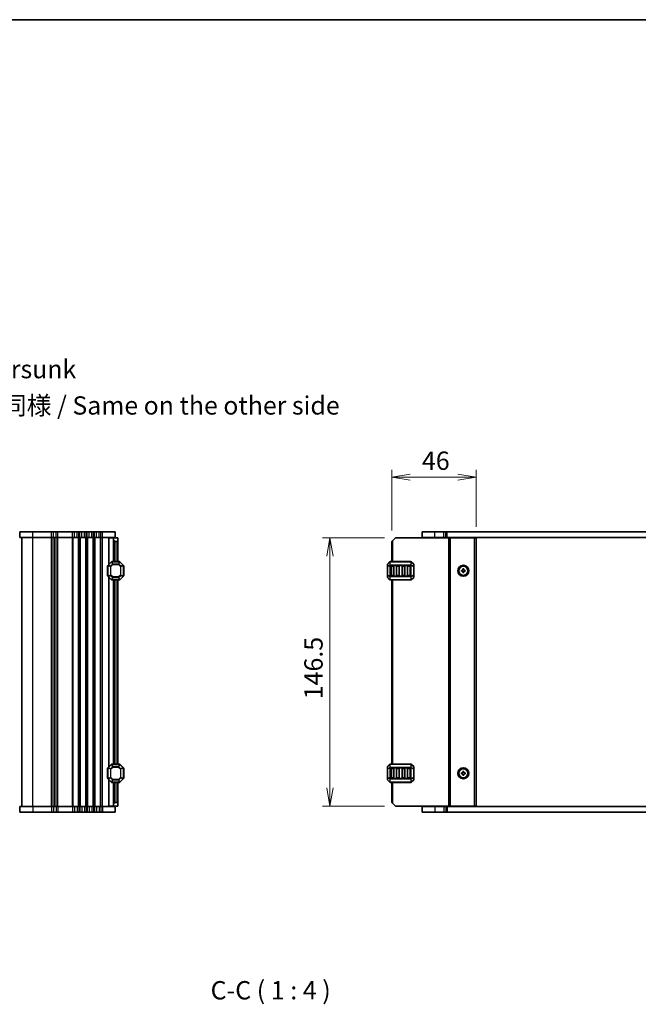
# Model space of a CAD drawing. Units: millimetres. Extents: x 0 to 6112, y 0 to 1124.
# Drawn here: x 1876 to 2214, y 587 to 1124 of the extents above; entities that cross this region are included whole.
import ezdxf

# ---------------------------------------------------------------- set-up
doc = ezdxf.new("R2010")
doc.units = ezdxf.units.MM
for name, color, linetype, lineweight in [('Border (ISO)', 7, 'Continuous', 35), ('Dimension (ISO)', 7, 'Continuous', 18), ('Dimension (ISO) @ 1', 7, 'Continuous', 18), ('Symbol (ISO) @ 1', 7, 'Continuous', 18), ('Visible (ISO)', 7, 'Continuous', 35), ('Visible Narrow (ISO)', 7, 'Continuous', 25)]:
    doc.layers.add(name, color=color, linetype=linetype, lineweight=lineweight)
doc.styles.add('Note Text (TK)', font='MS PGothic.ttf')
doc.dimstyles.new('Default - Method 1b (TK)', dxfattribs={"dimscale": 2.5, "dimtxt": 2.5, "dimasz": 2.5, "dimexe": 1, "dimexo": 1.5, "dimgap": 1, "dimtad": 1, "dimrnd": 1e-08, "dimdsep": 46, "dimtxsty": 'Note Text (TK)', "dimblk": 'OPEN', "dimcen": 0.09, "dimdle": 5, "dimclrd": 100, "dimclre": 100, "dimclrt": 7, "dimadec": 1, "dimazin": 1, "dimtfac": 1, "dimtmove": 0, "dimatfit": 3, "dimldrblk": 'OPEN', "dimfxl": 1, "dimtolj": 1, "dimlwd": -1, "dimlwe": -1, "dimarcsym": 0})

# ---------------------------------------------------------------- blocks, each defined once
blk = doc.blocks.new('図面枠 tk図枠')
at = {"layer": 'Border (ISO)'}
blk.add_line((14.5, 289), (405.5, 289), dxfattribs=at)
blk = doc.blocks.new('_Open')
at = {"color": 0, "linetype": 'ByBlock', "lineweight": -2}
for p, q in [((-1, 0.167), (0, 0)), ((-1, -0.167), (0, 0)), ((0, 0), (-1, 0))]:
    blk.add_line(p, q, dxfattribs=at)
blk = doc.blocks.new('*D89')
at = {"layer": 'Defpoints', "color": 0}
for p in [(1728.26, 974.13), (1737.16, 968.55)]:
    blk.add_point(p, dxfattribs=at)
at = {"layer": 'Dimension (ISO)', "color": 100}
for p, q in [((1732.35, 971.34), (1733.07, 971.34)), ((1732.71, 970.98), (1732.71, 971.7)), ((1780.19, 941.54), (1745.63, 963.23)), ((1790.19, 941.54), (1780.19, 941.54))]:
    blk.add_line(p, q, dxfattribs=at)
at = {"layer": 'Dimension (ISO)', "color": 100, "xscale": 10, "yscale": 10, "zscale": 10, "rotation": 147.8885024718478}
blk.add_blockref('_Open', (1737.16, 968.55), dxfattribs=at)
at = {"layer": 'Dimension (ISO)', "color": 7, "insert": (1794.19, 941.54), "char_height": 10, "attachment_point": 4, "style": 'Note Text (TK)'}
blk.add_mtext('\\A1; \\fMS PGothic|b0|i0;{\\H9.9600;4-M5用皿穴\\P}\\fMS PGothic|b0|i0;{\\H9.9600;4-M5Countersunk}', dxfattribs=at)
blk = doc.blocks.new('*D39')
at = {"layer": 'Defpoints', "color": 0}
for p in [(2079.18, 874.25), (2079.18, 839.15), (2125.18, 841.15)]:
    blk.add_point(p, dxfattribs=at)
at = {"layer": 'Dimension (ISO)', "color": 100}
for p, q in [((2079.18, 845.15), (2079.18, 878.25)), ((2125.18, 847.15), (2125.18, 878.25)), ((2115.18, 874.25), (2089.18, 874.25))]:
    blk.add_line(p, q, dxfattribs=at)
at = {"layer": 'Dimension (ISO)', "color": 100, "xscale": 10, "yscale": 10, "zscale": 10, "rotation": 180}
blk.add_blockref('_Open', (2079.18, 874.25), dxfattribs=at)
at = {"layer": 'Dimension (ISO)', "color": 100, "xscale": 10, "yscale": 10, "zscale": 10}
blk.add_blockref('_Open', (2125.18, 874.25), dxfattribs=at)
at = {"layer": 'Dimension (ISO)', "color": 7, "insert": (2095.56, 883.25), "char_height": 10, "attachment_point": 4, "style": 'Note Text (TK)'}
blk.add_mtext('\\A1;46', dxfattribs=at)
blk = doc.blocks.new('*D40')
at = {"layer": 'Defpoints', "color": 0}
for p in [(2081.18, 841.15), (2045.34, 694.65), (2081.18, 694.65)]:
    blk.add_point(p, dxfattribs=at)
at = {"layer": 'Dimension (ISO)', "color": 100}
for p, q in [((2075.18, 841.15), (2041.34, 841.15)), ((2045.34, 831.15), (2045.34, 704.65)), ((2075.18, 694.65), (2041.34, 694.65))]:
    blk.add_line(p, q, dxfattribs=at)
at = {"layer": 'Dimension (ISO)', "color": 100, "xscale": 10, "yscale": 10, "zscale": 10}
for p, rotation in [((2045.34, 841.15), 90), ((2045.34, 694.65), 270)]:
    blk.add_blockref('_Open', p, dxfattribs=dict(at, rotation=rotation))
at = {"layer": 'Dimension (ISO)', "color": 7, "insert": (2036.34, 753.01), "char_height": 10, "attachment_point": 4, "rotation": 90, "style": 'Note Text (TK)'}
blk.add_mtext('\\A1;146.5', dxfattribs=at)

msp = doc.modelspace()

# ---------------------------------------------------------------- linework, layer by layer
at = {"layer": 'Visible (ISO)'}
for p, q in [((1883.064, 844.395), (1876.064, 844.395)), ((1876.064, 841.395), (1876.064, 844.395)), ((1883.064, 844.395), (1893.329, 844.395)), ((1894.37, 844.395), (1893.329, 844.395)), ((1894.37, 844.395), (1895.758, 844.395)), ((1896.799, 844.395), (1895.758, 844.395)), ((1896.799, 844.395), (1904.829, 844.395)), ((1905.87, 844.395), (1904.829, 844.395)), ((1905.87, 844.395), (1907.258, 844.395)), ((1908.299, 844.395), (1907.258, 844.395)), ((1908.299, 844.395), (1908.829, 844.395)), ((1909.87, 844.395), (1908.829, 844.395)), ((1909.87, 844.395), (1911.258, 844.395)), ((1912.299, 844.395), (1911.258, 844.395)), ((1912.299, 844.395), (1912.829, 844.395)), ((1913.87, 844.395), (1912.829, 844.395)), ((1913.87, 844.395), (1915.258, 844.395)), ((1916.299, 844.395), (1915.258, 844.395)), ((1916.299, 844.395), (1916.829, 844.395)), ((1917.87, 844.395), (1916.829, 844.395)), ((1917.87, 844.395), (1919.258, 844.395)), ((1920.299, 844.395), (1919.258, 844.395)), ((1920.299, 844.395), (1921.064, 844.395)), ((1928.064, 844.395), (1921.064, 844.395)), ((1928.064, 841.395), (1928.064, 844.395)), ((2102.676, 844.395), (2095.676, 844.395)), ((2095.676, 841.395), (2095.676, 844.395)), ((2102.676, 844.395), (2107.555, 844.395)), ((2108.615, 844.395), (2107.555, 844.395)), ((2108.615, 844.395), (2109.029, 844.395)), ((2109.029, 844.395), (2109.383, 844.395)), ((2109.383, 844.395), (2313.97, 844.395)), ((1883.064, 841.395), (1876.064, 841.395)), ((1877.064, 694.395), (1877.064, 841.395)), ((1883.064, 841.395), (1893.329, 841.395)), ((1894.37, 841.395), (1893.329, 841.395)), ((1894.37, 841.395), (1895.758, 841.395)), ((1895.064, 694.395), (1895.064, 841.395)), ((1895.064, 694.395), (1895.064, 841.395)), ((1896.799, 841.395), (1895.758, 841.395)), ((1896.799, 841.395), (1904.829, 841.395)), ((1905.87, 841.395), (1904.829, 841.395)), ((1905.87, 841.395), (1907.258, 841.395)), ((1908.299, 841.395), (1907.258, 841.395)), ((1908.299, 841.395), (1908.829, 841.395)), ((1909.87, 841.395), (1908.829, 841.395)), ((1909.87, 841.395), (1911.258, 841.395)), ((1912.299, 841.395), (1911.258, 841.395)), ((1912.299, 841.395), (1912.829, 841.395)), ((1913.87, 841.395), (1912.829, 841.395)), ((1913.87, 841.395), (1915.258, 841.395)), ((1916.299, 841.395), (1915.258, 841.395)), ((1916.299, 841.395), (1916.829, 841.395)), ((1917.87, 841.395), (1916.829, 841.395)), ((1917.87, 841.395), (1919.258, 841.395)), ((1920.299, 841.395), (1919.258, 841.395)), ((1920.299, 841.395), (1921.064, 841.395)), ((1928.064, 841.395), (1921.064, 841.395)), ((1924.864, 841.145), (1924.564, 841.145)), ((1924.564, 826.645), (1924.564, 841.145)), ((1924.864, 841.145), (1927.064, 841.145)), ((1927.064, 841.145), (1927.064, 841.395)), ((1927.064, 840.145), (1927.064, 841.145)), ((1927.064, 841.145), (1929.564, 841.145)), ((1927.064, 828.145), (1927.064, 840.145)), ((1929.064, 839.145), (1928.064, 839.145)), ((1929.564, 841.145), (1929.564, 839.645)), ((1929.564, 828.145), (1929.564, 839.645)), ((2079.176, 839.145), (2079.676, 839.645)), ((2079.176, 828.145), (2079.176, 839.145)), ((2081.176, 841.145), (2079.676, 839.645)), ((2081.176, 841.145), (2110.276, 841.145)), ((2102.676, 841.395), (2095.676, 841.395)), ((2096.676, 841.145), (2096.676, 841.395)), ((2102.676, 841.395), (2107.555, 841.395)), ((2108.615, 841.395), (2107.555, 841.395)), ((2108.176, 841.145), (2108.176, 841.395)), ((2108.615, 841.395), (2109.029, 841.395)), ((2109.029, 841.395), (2109.383, 841.395)), ((2109.383, 841.395), (2313.97, 841.395)), ((2110.776, 841.145), (2110.276, 841.145)), ((2110.776, 841.145), (2111.076, 841.145)), ((2110.776, 694.645), (2110.776, 841.145)), ((2111.076, 841.145), (2124.176, 841.145)), ((2116.476, 841.145), (2116.476, 841.395)), ((2119.876, 841.145), (2119.876, 841.395)), ((2125.176, 841.145), (2124.176, 841.145)), ((2125.176, 694.645), (2125.176, 841.145)), ((1925.976, 828.057), (1924.152, 826.233)), ((1930.44, 828.145), (1926.189, 828.145)), ((1932.476, 826.233), (1930.652, 828.057)), ((2078.088, 828.057), (2076.764, 826.733)), ((2089.552, 828.145), (2078.301, 828.145)), ((2091.088, 826.733), (2089.764, 828.057)), ((1923.814, 825.645), (1923.814, 820.645)), ((1924.064, 826.021), (1924.064, 820.269)), ((1932.564, 820.269), (1932.564, 826.021)), ((1932.814, 820.645), (1932.814, 825.645)), ((2076.676, 826.521), (2076.676, 825.472)), ((2076.676, 825.472), (2076.676, 820.818)), ((2078.676, 820.645), (2078.676, 825.645)), ((2078.926, 825.895), (2079.926, 825.895)), ((2080.176, 825.645), (2080.176, 820.645)), ((2081.676, 820.645), (2081.676, 825.645)), ((2081.926, 825.895), (2082.926, 825.895)), ((2083.176, 825.645), (2083.176, 820.645)), ((2084.676, 820.645), (2084.676, 825.645)), ((2084.926, 825.895), (2085.926, 825.895)), ((2086.176, 825.645), (2086.176, 820.645)), ((2087.676, 820.645), (2087.676, 825.645)), ((2087.926, 825.895), (2088.926, 825.895)), ((2089.176, 825.645), (2089.176, 820.645)), ((2091.176, 825.472), (2091.176, 826.521)), ((2091.176, 820.818), (2091.176, 825.472)), ((2117.176, 822.895), (2117.176, 823.395)), ((2117.176, 823.395), (2117.926, 823.395)), ((2117.926, 822.895), (2117.176, 822.895)), ((2117.926, 823.395), (2117.926, 824.145)), ((2117.926, 824.145), (2118.426, 824.145)), ((2117.926, 822.145), (2117.926, 822.895)), ((2118.426, 824.145), (2118.426, 823.395)), ((2118.426, 823.395), (2119.176, 823.395)), ((2119.176, 822.895), (2118.426, 822.895)), ((2118.426, 822.895), (2118.426, 822.145)), ((2119.176, 823.395), (2119.176, 822.895)), ((1924.152, 820.057), (1925.976, 818.233)), ((1924.564, 716.145), (1924.564, 819.645)), ((1926.189, 818.145), (1930.44, 818.145)), ((1927.064, 717.645), (1927.064, 818.145)), ((1929.564, 717.645), (1929.564, 818.145)), ((1930.652, 818.233), (1932.476, 820.057)), ((2076.676, 820.818), (2076.676, 819.769)), ((2076.764, 819.557), (2078.088, 818.233)), ((2078.301, 818.145), (2089.552, 818.145)), ((2079.926, 820.395), (2078.926, 820.395)), ((2079.176, 717.645), (2079.176, 818.145)), ((2082.926, 820.395), (2081.926, 820.395)), ((2085.926, 820.395), (2084.926, 820.395)), ((2088.926, 820.395), (2087.926, 820.395)), ((2089.764, 818.233), (2091.088, 819.557)), ((2091.176, 819.769), (2091.176, 820.818)), ((2118.426, 822.145), (2117.926, 822.145)), ((1923.814, 715.145), (1923.814, 710.145)), ((1924.064, 715.521), (1924.064, 709.769)), ((1925.976, 717.557), (1924.152, 715.733)), ((1930.44, 717.645), (1926.189, 717.645)), ((1932.476, 715.733), (1930.652, 717.557)), ((1932.564, 709.769), (1932.564, 715.521)), ((1932.814, 710.145), (1932.814, 715.145)), ((2076.676, 716.021), (2076.676, 714.972)), ((2076.676, 714.972), (2076.676, 710.318)), ((2078.088, 717.557), (2076.764, 716.233)), ((2089.552, 717.645), (2078.301, 717.645)), ((2078.676, 710.145), (2078.676, 715.145)), ((2078.926, 715.395), (2079.926, 715.395)), ((2080.176, 715.145), (2080.176, 710.145)), ((2081.676, 710.145), (2081.676, 715.145)), ((2081.926, 715.395), (2082.926, 715.395)), ((2083.176, 715.145), (2083.176, 710.145)), ((2084.676, 710.145), (2084.676, 715.145)), ((2084.926, 715.395), (2085.926, 715.395)), ((2086.176, 715.145), (2086.176, 710.145)), ((2087.676, 710.145), (2087.676, 715.145)), ((2087.926, 715.395), (2088.926, 715.395)), ((2089.176, 715.145), (2089.176, 710.145)), ((2091.088, 716.233), (2089.764, 717.557)), ((2091.176, 714.972), (2091.176, 716.021)), ((2091.176, 710.318), (2091.176, 714.972)), ((1924.152, 709.557), (1925.976, 707.733)), ((1930.652, 707.733), (1932.476, 709.557)), ((2076.676, 710.318), (2076.676, 709.269)), ((2079.926, 709.895), (2078.926, 709.895)), ((2082.926, 709.895), (2081.926, 709.895)), ((2085.926, 709.895), (2084.926, 709.895)), ((2088.926, 709.895), (2087.926, 709.895)), ((2091.176, 709.269), (2091.176, 710.318)), ((2117.176, 712.395), (2117.176, 712.895)), ((2117.176, 712.895), (2117.926, 712.895)), ((2117.926, 712.395), (2117.176, 712.395)), ((2117.926, 712.895), (2117.926, 713.645)), ((2117.926, 713.645), (2118.426, 713.645)), ((2117.926, 711.645), (2117.926, 712.395)), ((2118.426, 711.645), (2117.926, 711.645)), ((2118.426, 713.645), (2118.426, 712.895)), ((2118.426, 712.895), (2119.176, 712.895)), ((2119.176, 712.395), (2118.426, 712.395)), ((2118.426, 712.395), (2118.426, 711.645)), ((2119.176, 712.895), (2119.176, 712.395)), ((1924.564, 694.645), (1924.564, 709.145)), ((1926.189, 707.645), (1930.44, 707.645)), ((1927.064, 695.645), (1927.064, 707.645)), ((1929.564, 696.145), (1929.564, 707.645)), ((2076.764, 709.057), (2078.088, 707.733)), ((2078.301, 707.645), (2089.552, 707.645)), ((2079.176, 696.645), (2079.176, 707.645)), ((2089.764, 707.733), (2091.088, 709.057)), ((1876.064, 694.395), (1876.064, 691.395)), ((1876.064, 694.395), (1883.064, 694.395)), ((1893.329, 694.395), (1883.064, 694.395)), ((1893.329, 694.395), (1894.37, 694.395)), ((1895.758, 694.395), (1894.37, 694.395)), ((1895.758, 694.395), (1896.799, 694.395)), ((1904.829, 694.395), (1896.799, 694.395)), ((1904.829, 694.395), (1905.87, 694.395)), ((1907.258, 694.395), (1905.87, 694.395)), ((1907.258, 694.395), (1908.299, 694.395)), ((1908.829, 694.395), (1908.299, 694.395)), ((1908.829, 694.395), (1909.87, 694.395)), ((1911.258, 694.395), (1909.87, 694.395)), ((1911.258, 694.395), (1912.299, 694.395)), ((1912.829, 694.395), (1912.299, 694.395)), ((1912.829, 694.395), (1913.87, 694.395)), ((1915.258, 694.395), (1913.87, 694.395)), ((1915.258, 694.395), (1916.299, 694.395)), ((1916.829, 694.395), (1916.299, 694.395)), ((1916.829, 694.395), (1917.87, 694.395)), ((1919.258, 694.395), (1917.87, 694.395)), ((1919.258, 694.395), (1920.299, 694.395)), ((1921.064, 694.395), (1920.299, 694.395)), ((1921.064, 694.395), (1928.064, 694.395)), ((1924.864, 694.645), (1924.564, 694.645)), ((1924.864, 694.645), (1927.064, 694.645)), ((1927.064, 694.645), (1927.064, 695.645)), ((1927.064, 694.395), (1927.064, 694.645)), ((1929.564, 694.645), (1927.064, 694.645)), ((1928.064, 696.645), (1929.064, 696.645)), ((1928.064, 694.395), (1928.064, 691.395)), ((1929.564, 696.145), (1929.564, 694.645)), ((2079.676, 696.145), (2079.176, 696.645)), ((2079.676, 696.145), (2081.176, 694.645)), ((2081.176, 694.645), (2110.276, 694.645)), ((2095.676, 694.395), (2095.676, 691.395)), ((2095.676, 694.395), (2102.676, 694.395)), ((2096.676, 694.395), (2096.676, 694.645)), ((2107.555, 694.395), (2102.676, 694.395)), ((2107.555, 694.395), (2108.615, 694.395)), ((2108.176, 694.395), (2108.176, 694.645)), ((2109.029, 694.395), (2108.615, 694.395)), ((2109.383, 694.395), (2109.029, 694.395)), ((2313.97, 694.395), (2109.383, 694.395)), ((2110.776, 694.645), (2110.276, 694.645)), ((2110.776, 694.645), (2111.076, 694.645)), ((2111.076, 694.645), (2124.176, 694.645)), ((2116.476, 694.395), (2116.476, 694.645)), ((2119.876, 694.395), (2119.876, 694.645)), ((2125.176, 694.645), (2124.176, 694.645)), ((1876.064, 691.395), (1883.064, 691.395)), ((1893.329, 691.395), (1883.064, 691.395)), ((1893.329, 691.395), (1894.37, 691.395)), ((1895.758, 691.395), (1894.37, 691.395)), ((1895.758, 691.395), (1896.799, 691.395)), ((1904.829, 691.395), (1896.799, 691.395)), ((1904.829, 691.395), (1905.87, 691.395)), ((1907.258, 691.395), (1905.87, 691.395)), ((1907.258, 691.395), (1908.299, 691.395)), ((1908.829, 691.395), (1908.299, 691.395)), ((1908.829, 691.395), (1909.87, 691.395)), ((1911.258, 691.395), (1909.87, 691.395)), ((1911.258, 691.395), (1912.299, 691.395)), ((1912.829, 691.395), (1912.299, 691.395)), ((1912.829, 691.395), (1913.87, 691.395)), ((1915.258, 691.395), (1913.87, 691.395)), ((1915.258, 691.395), (1916.299, 691.395)), ((1916.829, 691.395), (1916.299, 691.395)), ((1916.829, 691.395), (1917.87, 691.395)), ((1919.258, 691.395), (1917.87, 691.395)), ((1919.258, 691.395), (1920.299, 691.395)), ((1921.064, 691.395), (1920.299, 691.395)), ((1921.064, 691.395), (1928.064, 691.395)), ((2095.676, 691.395), (2102.676, 691.395)), ((2107.555, 691.395), (2102.676, 691.395)), ((2107.555, 691.395), (2108.615, 691.395)), ((2109.029, 691.395), (2108.615, 691.395)), ((2109.383, 691.395), (2109.029, 691.395)), ((2313.97, 691.395), (2109.383, 691.395))]:
    msp.add_line(p, q, dxfattribs=at)
for centre, radius in [((2118.176, 823.145), 3), ((2118.176, 823.145), 2.48), ((2118.176, 712.645), 3), ((2118.176, 712.645), 2.48)]:
    msp.add_circle(centre, radius, dxfattribs=at)
for centre, radius, start, end in [((1928.064, 840.145), 1, 180, 270), ((1929.064, 839.645), 0.5, 270, 0), ((1926.189, 827.845), 0.3, 90, 135), ((1930.44, 827.845), 0.3, 45, 90), ((2078.301, 827.845), 0.3, 90, 135), ((2089.552, 827.845), 0.3, 45, 90), ((1924.064, 825.645), 0.25, 90, 180), ((1924.364, 826.021), 0.3, 135, 180), ((1932.264, 826.021), 0.3, 0, 45), ((1932.564, 825.645), 0.25, 0, 90), ((2076.976, 826.521), 0.3, 135, 180), ((2078.926, 825.645), 0.25, 90, 180), ((2079.926, 825.645), 0.25, 0, 90), ((2081.926, 825.645), 0.25, 90, 180), ((2082.926, 825.645), 0.25, 0, 90), ((2084.926, 825.645), 0.25, 90, 180), ((2085.926, 825.645), 0.25, 0, 90), ((2087.926, 825.645), 0.25, 90, 180), ((2088.926, 825.645), 0.25, 0, 90), ((2090.876, 826.521), 0.3, 0, 45), ((1924.064, 820.645), 0.25, 180, 270), ((1924.364, 820.269), 0.3, 180, 225), ((1926.189, 818.445), 0.3, 225, 270), ((1930.44, 818.445), 0.3, 270, 315), ((1932.264, 820.269), 0.3, 315, 0), ((1932.564, 820.645), 0.25, 270, 0), ((2076.976, 819.769), 0.3, 180, 225), ((2078.301, 818.445), 0.3, 225, 270), ((2078.926, 820.645), 0.25, 180, 270), ((2079.926, 820.645), 0.25, 270, 0), ((2081.926, 820.645), 0.25, 180, 270), ((2082.926, 820.645), 0.25, 270, 0), ((2084.926, 820.645), 0.25, 180, 270), ((2085.926, 820.645), 0.25, 270, 0), ((2087.926, 820.645), 0.25, 180, 270), ((2088.926, 820.645), 0.25, 270, 0), ((2089.552, 818.445), 0.3, 270, 315), ((2090.876, 819.769), 0.3, 315, 0), ((1924.064, 715.145), 0.25, 90, 180), ((1924.364, 715.521), 0.3, 135, 180), ((1926.189, 717.345), 0.3, 90, 135), ((1930.44, 717.345), 0.3, 45, 90), ((1932.264, 715.521), 0.3, 0, 45), ((1932.564, 715.145), 0.25, 0, 90), ((2076.976, 716.021), 0.3, 135, 180), ((2078.301, 717.345), 0.3, 90, 135), ((2078.926, 715.145), 0.25, 90, 180), ((2079.926, 715.145), 0.25, 0, 90), ((2081.926, 715.145), 0.25, 90, 180), ((2082.926, 715.145), 0.25, 0, 90), ((2084.926, 715.145), 0.25, 90, 180), ((2085.926, 715.145), 0.25, 0, 90), ((2087.926, 715.145), 0.25, 90, 180), ((2088.926, 715.145), 0.25, 0, 90), ((2089.552, 717.345), 0.3, 45, 90), ((2090.876, 716.021), 0.3, 0, 45), ((1924.064, 710.145), 0.25, 180, 270), ((1924.364, 709.769), 0.3, 180, 225), ((1932.264, 709.769), 0.3, 315, 0), ((1932.564, 710.145), 0.25, 270, 0), ((2078.926, 710.145), 0.25, 180, 270), ((2079.926, 710.145), 0.25, 270, 0), ((2081.926, 710.145), 0.25, 180, 270), ((2082.926, 710.145), 0.25, 270, 0), ((2084.926, 710.145), 0.25, 180, 270), ((2085.926, 710.145), 0.25, 270, 0), ((2087.926, 710.145), 0.25, 180, 270), ((2088.926, 710.145), 0.25, 270, 0), ((1926.189, 707.945), 0.3, 225, 270), ((1930.44, 707.945), 0.3, 270, 315), ((2076.976, 709.269), 0.3, 180, 225), ((2078.301, 707.945), 0.3, 225, 270), ((2089.552, 707.945), 0.3, 270, 315), ((2090.876, 709.269), 0.3, 315, 0), ((1928.064, 695.645), 1, 90, 180), ((1929.064, 696.145), 0.5, 0, 90)]:
    msp.add_arc(centre, radius, start, end, dxfattribs=at)
at = {"layer": 'Visible Narrow (ISO)'}
for p, q in [((1883.064, 841.395), (1883.064, 844.395)), ((1893.329, 841.395), (1893.329, 844.395)), ((1894.37, 841.395), (1894.37, 844.395)), ((1895.758, 841.395), (1895.758, 844.395)), ((1896.799, 841.395), (1896.799, 844.395)), ((1904.829, 841.395), (1904.829, 844.395)), ((1905.87, 841.395), (1905.87, 844.395)), ((1907.258, 841.395), (1907.258, 844.395)), ((1908.299, 841.395), (1908.299, 844.395)), ((1908.829, 841.395), (1908.829, 844.395)), ((1909.87, 841.395), (1909.87, 844.395)), ((1911.258, 841.395), (1911.258, 844.395)), ((1912.299, 841.395), (1912.299, 844.395)), ((1912.829, 841.395), (1912.829, 844.395)), ((1913.87, 841.395), (1913.87, 844.395)), ((1915.258, 841.395), (1915.258, 844.395)), ((1916.299, 841.395), (1916.299, 844.395)), ((1916.829, 841.395), (1916.829, 844.395)), ((1917.87, 841.395), (1917.87, 844.395)), ((1919.258, 841.395), (1919.258, 844.395)), ((1920.299, 841.395), (1920.299, 844.395)), ((1921.064, 841.395), (1921.064, 844.395)), ((2102.676, 841.395), (2102.676, 844.395)), ((2107.555, 841.395), (2107.555, 844.395)), ((2108.615, 841.395), (2108.615, 844.395)), ((2109.029, 841.395), (2109.029, 844.395)), ((2109.383, 841.395), (2109.383, 844.395)), ((1883.064, 694.395), (1883.064, 841.395)), ((1893.329, 694.395), (1893.329, 841.395)), ((1893.676, 694.395), (1893.676, 841.395)), ((1894.803, 694.395), (1894.803, 841.395)), ((1895.325, 694.395), (1895.325, 841.395)), ((1896.452, 694.395), (1896.452, 841.395)), ((1896.799, 694.395), (1896.799, 841.395)), ((1904.829, 694.395), (1904.829, 841.395)), ((1905.176, 694.395), (1905.176, 841.395)), ((1907.952, 694.395), (1907.952, 841.395)), ((1908.299, 694.395), (1908.299, 841.395)), ((1908.829, 694.395), (1908.829, 841.395)), ((1909.176, 694.395), (1909.176, 841.395)), ((1911.952, 694.395), (1911.952, 841.395)), ((1912.299, 694.395), (1912.299, 841.395)), ((1912.829, 694.395), (1912.829, 841.395)), ((1913.176, 694.395), (1913.176, 841.395)), ((1915.952, 694.395), (1915.952, 841.395)), ((1916.299, 694.395), (1916.299, 841.395)), ((1916.829, 694.395), (1916.829, 841.395)), ((1917.176, 694.395), (1917.176, 841.395)), ((1919.952, 694.395), (1919.952, 841.395)), ((1920.299, 694.395), (1920.299, 841.395)), ((1921.064, 694.395), (1921.064, 841.395)), ((1924.864, 826.945), (1924.864, 841.145)), ((1928.064, 828.145), (1928.064, 839.145)), ((1929.064, 828.145), (1929.064, 839.145)), ((2079.676, 828.145), (2079.676, 839.645)), ((2102.676, 841.145), (2102.676, 841.395)), ((2107.876, 841.145), (2107.876, 841.395)), ((2110.276, 694.645), (2110.276, 841.145)), ((2111.076, 694.645), (2111.076, 841.145)), ((2116.176, 841.145), (2116.176, 841.395)), ((2116.776, 841.145), (2116.776, 841.395)), ((2119.576, 841.145), (2119.576, 841.395)), ((2120.176, 841.145), (2120.176, 841.395)), ((2124.176, 694.645), (2124.176, 841.145)), ((1924.214, 826.171), (1926.039, 827.995)), ((1925.976, 828.057), (1926.039, 827.995)), ((1926.039, 827.995), (1926.587, 826.671)), ((1926.189, 828.057), (1926.189, 828.145)), ((1926.189, 828.057), (1930.44, 828.057)), ((1926.737, 826.733), (1926.189, 828.057)), ((1930.44, 828.057), (1929.892, 826.733)), ((1930.042, 826.671), (1930.59, 827.995)), ((1930.44, 828.057), (1930.44, 828.145)), ((1930.652, 828.057), (1930.59, 827.995)), ((1930.59, 827.995), (1932.414, 826.171)), ((2076.764, 826.671), (2078.088, 827.995)), ((2078.088, 827.995), (2078.088, 826.171)), ((2078.301, 828.057), (2078.301, 828.145)), ((2078.301, 828.057), (2089.552, 828.057)), ((2078.301, 826.233), (2078.301, 828.057)), ((2089.552, 828.057), (2089.552, 828.145)), ((2089.552, 828.057), (2089.552, 826.233)), ((2089.764, 826.171), (2089.764, 827.995)), ((2089.764, 827.995), (2091.088, 826.671)), ((1924.064, 825.645), (1923.814, 825.645)), ((1924.152, 826.021), (1924.064, 826.021)), ((1924.152, 826.233), (1924.214, 826.171)), ((1924.152, 820.269), (1924.152, 826.021)), ((1924.152, 826.021), (1925.476, 825.472)), ((1925.539, 825.622), (1924.214, 826.171)), ((1925.689, 825.472), (1925.476, 825.472)), ((1925.476, 825.472), (1925.476, 820.818)), ((1926.587, 826.671), (1925.539, 825.622)), ((1925.539, 825.622), (1925.689, 825.472)), ((1925.689, 825.472), (1926.737, 826.521)), ((1925.689, 820.818), (1925.689, 825.472)), ((1926.737, 826.521), (1926.587, 826.671)), ((1926.737, 826.733), (1926.737, 826.521)), ((1929.892, 826.733), (1926.737, 826.733)), ((1926.737, 826.521), (1929.892, 826.521)), ((1929.892, 826.521), (1929.892, 826.733)), ((1930.042, 826.671), (1929.892, 826.521)), ((1929.892, 826.521), (1930.94, 825.472)), ((1931.09, 825.622), (1930.042, 826.671)), ((1930.94, 825.472), (1931.09, 825.622)), ((1931.152, 825.472), (1930.94, 825.472)), ((1930.94, 825.472), (1930.94, 820.818)), ((1932.414, 826.171), (1931.09, 825.622)), ((1931.152, 825.472), (1932.476, 826.021)), ((1931.152, 820.818), (1931.152, 825.472)), ((1932.476, 826.233), (1932.414, 826.171)), ((1932.476, 826.021), (1932.564, 826.021)), ((1932.476, 826.021), (1932.476, 820.269)), ((1932.814, 825.645), (1932.564, 825.645)), ((2076.764, 825.472), (2076.676, 825.472)), ((2076.764, 825.622), (2076.764, 826.671)), ((2078.088, 826.171), (2076.764, 825.622)), ((2076.764, 825.472), (2078.088, 826.021)), ((2076.764, 820.818), (2076.764, 825.472)), ((2078.088, 826.021), (2078.301, 826.021)), ((2078.088, 826.021), (2078.088, 820.269)), ((2078.301, 826.233), (2078.301, 826.021)), ((2089.552, 826.233), (2078.301, 826.233)), ((2078.301, 820.269), (2078.301, 826.021)), ((2078.301, 826.021), (2089.552, 826.021)), ((2078.926, 825.645), (2078.676, 825.645)), ((2078.926, 825.895), (2078.926, 825.645)), ((2078.926, 825.645), (2079.926, 825.645)), ((2078.926, 820.645), (2078.926, 825.645)), ((2079.926, 825.645), (2079.926, 825.895)), ((2080.176, 825.645), (2079.926, 825.645)), ((2079.926, 825.645), (2079.926, 820.645)), ((2081.926, 825.645), (2081.676, 825.645)), ((2081.926, 825.895), (2081.926, 825.645)), ((2081.926, 820.645), (2081.926, 825.645)), ((2081.926, 825.645), (2082.926, 825.645)), ((2082.926, 825.645), (2082.926, 825.895)), ((2083.176, 825.645), (2082.926, 825.645)), ((2082.926, 825.645), (2082.926, 820.645)), ((2084.926, 825.645), (2084.676, 825.645)), ((2084.926, 825.895), (2084.926, 825.645)), ((2084.926, 825.645), (2085.926, 825.645)), ((2084.926, 820.645), (2084.926, 825.645)), ((2085.926, 825.645), (2085.926, 825.895)), ((2086.176, 825.645), (2085.926, 825.645)), ((2085.926, 825.645), (2085.926, 820.645)), ((2087.926, 825.645), (2087.676, 825.645)), ((2087.926, 825.895), (2087.926, 825.645)), ((2087.926, 820.645), (2087.926, 825.645)), ((2087.926, 825.645), (2088.926, 825.645)), ((2088.926, 825.645), (2088.926, 825.895)), ((2089.176, 825.645), (2088.926, 825.645)), ((2088.926, 825.645), (2088.926, 820.645)), ((2089.552, 826.233), (2089.552, 826.021)), ((2089.764, 826.021), (2089.552, 826.021)), ((2089.552, 826.021), (2089.552, 820.269)), ((2091.088, 825.622), (2089.764, 826.171)), ((2089.764, 820.269), (2089.764, 826.021)), ((2089.764, 826.021), (2091.088, 825.472)), ((2091.088, 826.671), (2091.088, 825.622)), ((2091.176, 825.472), (2091.088, 825.472)), ((2091.088, 825.472), (2091.088, 820.818)), ((1923.814, 820.645), (1924.064, 820.645)), ((1924.152, 820.269), (1924.064, 820.269)), ((1925.476, 820.818), (1924.152, 820.269)), ((1924.152, 820.057), (1924.214, 820.119)), ((1924.214, 820.119), (1925.539, 820.668)), ((1926.039, 818.295), (1924.214, 820.119)), ((1924.864, 716.445), (1924.864, 819.346)), ((1925.476, 820.818), (1925.689, 820.818)), ((1925.689, 820.818), (1925.539, 820.668)), ((1925.539, 820.668), (1926.587, 819.619)), ((1926.737, 819.769), (1925.689, 820.818)), ((1925.976, 818.233), (1926.039, 818.295)), ((1926.587, 819.619), (1926.039, 818.295)), ((1926.189, 818.233), (1926.737, 819.557)), ((1926.189, 818.233), (1926.189, 818.145)), ((1930.44, 818.233), (1926.189, 818.233)), ((1926.587, 819.619), (1926.737, 819.769)), ((1926.737, 819.769), (1926.737, 819.557)), ((1929.892, 819.769), (1926.737, 819.769)), ((1926.737, 819.557), (1929.892, 819.557)), ((1928.064, 717.645), (1928.064, 818.145)), ((1929.064, 717.645), (1929.064, 818.145)), ((1930.94, 820.818), (1929.892, 819.769)), ((1929.892, 819.769), (1930.042, 819.619)), ((1929.892, 819.557), (1929.892, 819.769)), ((1929.892, 819.557), (1930.44, 818.233)), ((1930.042, 819.619), (1931.09, 820.668)), ((1930.59, 818.295), (1930.042, 819.619)), ((1930.44, 818.233), (1930.44, 818.145)), ((1932.414, 820.119), (1930.59, 818.295)), ((1930.652, 818.233), (1930.59, 818.295)), ((1930.94, 820.818), (1931.152, 820.818)), ((1931.09, 820.668), (1930.94, 820.818)), ((1931.09, 820.668), (1932.414, 820.119)), ((1932.476, 820.269), (1931.152, 820.818)), ((1932.476, 820.057), (1932.414, 820.119)), ((1932.476, 820.269), (1932.564, 820.269)), ((1932.564, 820.645), (1932.814, 820.645)), ((2076.676, 820.818), (2076.764, 820.818)), ((2078.088, 820.269), (2076.764, 820.818)), ((2076.764, 819.619), (2076.764, 820.668)), ((2076.764, 820.668), (2078.088, 820.119)), ((2078.088, 818.295), (2076.764, 819.619)), ((2078.088, 820.269), (2078.301, 820.269)), ((2078.088, 820.119), (2078.088, 818.295)), ((2078.301, 820.057), (2078.301, 820.269)), ((2089.552, 820.269), (2078.301, 820.269)), ((2078.301, 820.057), (2089.552, 820.057)), ((2078.301, 818.233), (2078.301, 820.057)), ((2078.301, 818.233), (2078.301, 818.145)), ((2089.552, 818.233), (2078.301, 818.233)), ((2078.676, 820.645), (2078.926, 820.645)), ((2078.926, 820.645), (2078.926, 820.395)), ((2079.926, 820.645), (2078.926, 820.645)), ((2079.676, 717.645), (2079.676, 818.145)), ((2079.926, 820.645), (2080.176, 820.645)), ((2079.926, 820.395), (2079.926, 820.645)), ((2081.676, 820.645), (2081.926, 820.645)), ((2081.926, 820.645), (2081.926, 820.395)), ((2082.926, 820.645), (2081.926, 820.645)), ((2082.926, 820.645), (2083.176, 820.645)), ((2082.926, 820.395), (2082.926, 820.645)), ((2084.676, 820.645), (2084.926, 820.645)), ((2084.926, 820.645), (2084.926, 820.395)), ((2085.926, 820.645), (2084.926, 820.645)), ((2085.926, 820.645), (2086.176, 820.645)), ((2085.926, 820.395), (2085.926, 820.645)), ((2087.676, 820.645), (2087.926, 820.645)), ((2087.926, 820.645), (2087.926, 820.395)), ((2088.926, 820.645), (2087.926, 820.645)), ((2088.926, 820.395), (2088.926, 820.645)), ((2088.926, 820.645), (2089.176, 820.645)), ((2089.764, 820.269), (2089.552, 820.269)), ((2089.552, 820.057), (2089.552, 820.269)), ((2089.552, 820.057), (2089.552, 818.233)), ((2089.552, 818.233), (2089.552, 818.145)), ((2091.088, 820.818), (2089.764, 820.269)), ((2089.764, 820.119), (2091.088, 820.668)), ((2089.764, 818.295), (2089.764, 820.119)), ((2091.088, 819.619), (2089.764, 818.295)), ((2091.088, 820.818), (2091.176, 820.818)), ((2091.088, 820.668), (2091.088, 819.619)), ((1924.064, 715.145), (1923.814, 715.145)), ((1924.152, 715.521), (1924.064, 715.521)), ((1924.152, 715.733), (1924.214, 715.671)), ((1924.152, 709.769), (1924.152, 715.521)), ((1924.152, 715.521), (1925.476, 714.972)), ((1924.214, 715.671), (1926.039, 717.495)), ((1925.539, 715.122), (1924.214, 715.671)), ((1925.689, 714.972), (1925.476, 714.972)), ((1925.476, 714.972), (1925.476, 710.318)), ((1926.587, 716.171), (1925.539, 715.122)), ((1925.539, 715.122), (1925.689, 714.972)), ((1925.689, 714.972), (1926.737, 716.021)), ((1925.689, 710.318), (1925.689, 714.972)), ((1925.976, 717.557), (1926.039, 717.495)), ((1926.039, 717.495), (1926.587, 716.171)), ((1926.189, 717.557), (1926.189, 717.645)), ((1926.189, 717.557), (1930.44, 717.557)), ((1926.737, 716.233), (1926.189, 717.557)), ((1926.737, 716.021), (1926.587, 716.171)), ((1926.737, 716.233), (1926.737, 716.021)), ((1929.892, 716.233), (1926.737, 716.233)), ((1926.737, 716.021), (1929.892, 716.021)), ((1930.44, 717.557), (1929.892, 716.233)), ((1929.892, 716.021), (1929.892, 716.233)), ((1930.042, 716.171), (1929.892, 716.021)), ((1929.892, 716.021), (1930.94, 714.972)), ((1930.042, 716.171), (1930.59, 717.495)), ((1931.09, 715.122), (1930.042, 716.171)), ((1930.44, 717.557), (1930.44, 717.645)), ((1930.652, 717.557), (1930.59, 717.495)), ((1930.59, 717.495), (1932.414, 715.671)), ((1930.94, 714.972), (1931.09, 715.122)), ((1931.152, 714.972), (1930.94, 714.972)), ((1930.94, 714.972), (1930.94, 710.318)), ((1932.414, 715.671), (1931.09, 715.122)), ((1931.152, 714.972), (1932.476, 715.521)), ((1931.152, 710.318), (1931.152, 714.972)), ((1932.476, 715.733), (1932.414, 715.671)), ((1932.476, 715.521), (1932.564, 715.521)), ((1932.476, 715.521), (1932.476, 709.769)), ((1932.814, 715.145), (1932.564, 715.145)), ((2076.764, 714.972), (2076.676, 714.972)), ((2076.764, 716.171), (2078.088, 717.495)), ((2076.764, 715.122), (2076.764, 716.171)), ((2078.088, 715.671), (2076.764, 715.122)), ((2076.764, 714.972), (2078.088, 715.521)), ((2076.764, 710.318), (2076.764, 714.972)), ((2078.088, 717.495), (2078.088, 715.671)), ((2078.088, 715.521), (2078.301, 715.521)), ((2078.088, 715.521), (2078.088, 709.769)), ((2078.301, 717.557), (2078.301, 717.645)), ((2078.301, 717.557), (2089.552, 717.557)), ((2078.301, 715.733), (2078.301, 717.557)), ((2078.301, 715.733), (2078.301, 715.521)), ((2089.552, 715.733), (2078.301, 715.733)), ((2078.301, 709.769), (2078.301, 715.521)), ((2078.301, 715.521), (2089.552, 715.521)), ((2078.926, 715.145), (2078.676, 715.145)), ((2078.926, 715.395), (2078.926, 715.145)), ((2078.926, 715.145), (2079.926, 715.145)), ((2078.926, 710.145), (2078.926, 715.145)), ((2079.926, 715.145), (2079.926, 715.395)), ((2080.176, 715.145), (2079.926, 715.145)), ((2079.926, 715.145), (2079.926, 710.145)), ((2081.926, 715.145), (2081.676, 715.145)), ((2081.926, 715.395), (2081.926, 715.145)), ((2081.926, 710.145), (2081.926, 715.145)), ((2081.926, 715.145), (2082.926, 715.145)), ((2082.926, 715.145), (2082.926, 715.395)), ((2083.176, 715.145), (2082.926, 715.145)), ((2082.926, 715.145), (2082.926, 710.145)), ((2084.926, 715.145), (2084.676, 715.145)), ((2084.926, 715.395), (2084.926, 715.145)), ((2084.926, 715.145), (2085.926, 715.145)), ((2084.926, 710.145), (2084.926, 715.145)), ((2085.926, 715.145), (2085.926, 715.395)), ((2086.176, 715.145), (2085.926, 715.145)), ((2085.926, 715.145), (2085.926, 710.145)), ((2087.926, 715.145), (2087.676, 715.145)), ((2087.926, 715.395), (2087.926, 715.145)), ((2087.926, 710.145), (2087.926, 715.145)), ((2087.926, 715.145), (2088.926, 715.145)), ((2088.926, 715.145), (2088.926, 715.395)), ((2089.176, 715.145), (2088.926, 715.145)), ((2088.926, 715.145), (2088.926, 710.145)), ((2089.552, 717.557), (2089.552, 717.645)), ((2089.552, 717.557), (2089.552, 715.733)), ((2089.552, 715.733), (2089.552, 715.521)), ((2089.764, 715.521), (2089.552, 715.521)), ((2089.552, 715.521), (2089.552, 709.769)), ((2089.764, 715.671), (2089.764, 717.495)), ((2089.764, 717.495), (2091.088, 716.171)), ((2091.088, 715.122), (2089.764, 715.671)), ((2089.764, 709.769), (2089.764, 715.521)), ((2089.764, 715.521), (2091.088, 714.972)), ((2091.088, 716.171), (2091.088, 715.122)), ((2091.176, 714.972), (2091.088, 714.972)), ((2091.088, 714.972), (2091.088, 710.318)), ((1923.814, 710.145), (1924.064, 710.145)), ((1924.152, 709.769), (1924.064, 709.769)), ((1925.476, 710.318), (1924.152, 709.769)), ((1924.152, 709.557), (1924.214, 709.619)), ((1924.214, 709.619), (1925.539, 710.168)), ((1926.039, 707.795), (1924.214, 709.619)), ((1925.476, 710.318), (1925.689, 710.318)), ((1925.689, 710.318), (1925.539, 710.168)), ((1925.539, 710.168), (1926.587, 709.119)), ((1926.737, 709.269), (1925.689, 710.318)), ((1930.94, 710.318), (1929.892, 709.269)), ((1930.042, 709.119), (1931.09, 710.168)), ((1932.414, 709.619), (1930.59, 707.795)), ((1930.94, 710.318), (1931.152, 710.318)), ((1931.09, 710.168), (1930.94, 710.318)), ((1931.09, 710.168), (1932.414, 709.619)), ((1932.476, 709.769), (1931.152, 710.318)), ((1932.476, 709.557), (1932.414, 709.619)), ((1932.476, 709.769), (1932.564, 709.769)), ((1932.564, 710.145), (1932.814, 710.145)), ((2076.676, 710.318), (2076.764, 710.318)), ((2078.088, 709.769), (2076.764, 710.318)), ((2076.764, 709.119), (2076.764, 710.168)), ((2076.764, 710.168), (2078.088, 709.619)), ((2078.088, 709.769), (2078.301, 709.769)), ((2078.088, 709.619), (2078.088, 707.795)), ((2078.301, 709.557), (2078.301, 709.769)), ((2089.552, 709.769), (2078.301, 709.769)), ((2078.301, 709.557), (2089.552, 709.557)), ((2078.301, 707.733), (2078.301, 709.557)), ((2078.676, 710.145), (2078.926, 710.145)), ((2078.926, 710.145), (2078.926, 709.895)), ((2079.926, 710.145), (2078.926, 710.145)), ((2079.926, 710.145), (2080.176, 710.145)), ((2079.926, 709.895), (2079.926, 710.145)), ((2081.676, 710.145), (2081.926, 710.145)), ((2081.926, 710.145), (2081.926, 709.895)), ((2082.926, 710.145), (2081.926, 710.145)), ((2082.926, 710.145), (2083.176, 710.145)), ((2082.926, 709.895), (2082.926, 710.145)), ((2084.676, 710.145), (2084.926, 710.145)), ((2084.926, 710.145), (2084.926, 709.895)), ((2085.926, 710.145), (2084.926, 710.145)), ((2085.926, 710.145), (2086.176, 710.145)), ((2085.926, 709.895), (2085.926, 710.145)), ((2087.676, 710.145), (2087.926, 710.145)), ((2087.926, 710.145), (2087.926, 709.895)), ((2088.926, 710.145), (2087.926, 710.145)), ((2088.926, 709.895), (2088.926, 710.145)), ((2088.926, 710.145), (2089.176, 710.145)), ((2089.764, 709.769), (2089.552, 709.769)), ((2089.552, 709.557), (2089.552, 709.769)), ((2089.552, 709.557), (2089.552, 707.733)), ((2091.088, 710.318), (2089.764, 709.769)), ((2089.764, 709.619), (2091.088, 710.168)), ((2089.764, 707.795), (2089.764, 709.619)), ((2091.088, 710.318), (2091.176, 710.318)), ((2091.088, 710.168), (2091.088, 709.119)), ((1924.864, 694.645), (1924.864, 708.846)), ((1925.976, 707.733), (1926.039, 707.795)), ((1926.587, 709.119), (1926.039, 707.795)), ((1926.189, 707.733), (1926.737, 709.057)), ((1926.189, 707.733), (1926.189, 707.645)), ((1930.44, 707.733), (1926.189, 707.733)), ((1926.587, 709.119), (1926.737, 709.269)), ((1926.737, 709.269), (1926.737, 709.057)), ((1929.892, 709.269), (1926.737, 709.269)), ((1926.737, 709.057), (1929.892, 709.057)), ((1928.064, 696.645), (1928.064, 707.645)), ((1929.064, 696.645), (1929.064, 707.645)), ((1929.892, 709.269), (1930.042, 709.119)), ((1929.892, 709.057), (1929.892, 709.269)), ((1929.892, 709.057), (1930.44, 707.733)), ((1930.59, 707.795), (1930.042, 709.119)), ((1930.44, 707.733), (1930.44, 707.645)), ((1930.652, 707.733), (1930.59, 707.795)), ((2078.088, 707.795), (2076.764, 709.119)), ((2078.301, 707.733), (2078.301, 707.645)), ((2089.552, 707.733), (2078.301, 707.733)), ((2079.676, 696.145), (2079.676, 707.645)), ((2089.552, 707.733), (2089.552, 707.645)), ((2091.088, 709.119), (2089.764, 707.795)), ((1883.064, 694.395), (1883.064, 691.395)), ((1893.329, 694.395), (1893.329, 691.395)), ((1894.37, 694.395), (1894.37, 691.395)), ((1895.758, 694.395), (1895.758, 691.395)), ((1896.799, 694.395), (1896.799, 691.395)), ((1904.829, 694.395), (1904.829, 691.395)), ((1905.87, 694.395), (1905.87, 691.395)), ((1907.258, 694.395), (1907.258, 691.395)), ((1908.299, 694.395), (1908.299, 691.395)), ((1908.829, 694.395), (1908.829, 691.395)), ((1909.87, 694.395), (1909.87, 691.395)), ((1911.258, 694.395), (1911.258, 691.395)), ((1912.299, 694.395), (1912.299, 691.395)), ((1912.829, 694.395), (1912.829, 691.395)), ((1913.87, 694.395), (1913.87, 691.395)), ((1915.258, 694.395), (1915.258, 691.395)), ((1916.299, 694.395), (1916.299, 691.395)), ((1916.829, 694.395), (1916.829, 691.395)), ((1917.87, 694.395), (1917.87, 691.395)), ((1919.258, 694.395), (1919.258, 691.395)), ((1920.299, 694.395), (1920.299, 691.395)), ((1921.064, 694.395), (1921.064, 691.395)), ((2102.676, 694.395), (2102.676, 694.645)), ((2102.676, 694.395), (2102.676, 691.395)), ((2107.555, 694.395), (2107.555, 691.395)), ((2107.876, 694.395), (2107.876, 694.645)), ((2108.615, 694.395), (2108.615, 691.395)), ((2109.029, 694.395), (2109.029, 691.395)), ((2109.383, 694.395), (2109.383, 691.395)), ((2116.176, 694.395), (2116.176, 694.645)), ((2116.776, 694.395), (2116.776, 694.645)), ((2119.576, 694.395), (2119.576, 694.645)), ((2120.176, 694.395), (2120.176, 694.645))]:
    msp.add_line(p, q, dxfattribs=at)
for centre, major_axis, ratio, start_param, end_param in [((1926.189, 827.845), (0.277, 0.115), 0.6785983, 1.2967821, 1.8448105), ((1930.44, 827.845), (-0.277, 0.115), 0.6785983, 4.4383748, 4.9864032), ((2078.301, 827.845), (-0.212, 0.212), 0.2810846, 0, 0.5480284), ((2078.301, 827.845), (0.3, 0), 0.7071068, 1.5707963, 2.3561945), ((2089.552, 827.845), (-0.3, 0), 0.7071068, 3.9269908, 4.712389), ((2089.552, 827.845), (0.212, 0.212), 0.2810846, 5.7351569, 6.2831853), ((1924.364, 826.021), (-0.115, -0.277), 0.6785983, 4.4383748, 4.9864032), ((1925.689, 825.472), (-0.115, -0.277), 0.6785983, 4.4383748, 4.9864032), ((1926.737, 826.521), (-0.277, -0.115), 0.6785983, 4.4383748, 4.9864032), ((1929.892, 826.521), (-0.277, 0.115), 0.6785983, 4.4383748, 4.9864032), ((1930.94, 825.472), (-0.115, 0.277), 0.6785983, 4.4383748, 4.9864032), ((1932.264, 826.021), (0.115, -0.277), 0.6785983, 1.2967821, 1.8448105), ((2076.976, 826.521), (-0.3, 0), 0.7071068, 5.4977871, 6.2831853), ((2076.976, 825.472), (-0.3, 0), 0.7071068, 5.4977871, 6.2831853), ((2076.976, 826.521), (-0.212, 0.212), 0.2810846, 0, 0.5480284), ((2076.976, 825.472), (-0.115, 0.277), 0.6785983, 0.7487537, 1.2967821), ((2078.301, 826.021), (0.115, -0.277), 0.6785983, 3.8903464, 4.4383748), ((2078.301, 826.021), (0.3, 0), 0.7071068, 1.5707963, 2.3561945), ((2089.552, 826.021), (-0.3, 0), 0.7071068, 3.9269908, 4.712389), ((2089.552, 826.021), (-0.115, -0.277), 0.6785983, 1.8448105, 2.3928389), ((2090.876, 826.521), (0.212, 0.212), 0.2810846, 5.7351569, 6.2831853), ((2090.876, 826.521), (0.3, 0), 0.7071068, 0, 0.7853982), ((2090.876, 825.472), (0.3, 0), 0.7071068, 0, 0.7853982), ((2090.876, 825.472), (-0.115, -0.277), 0.6785983, 1.8448105, 2.3928389), ((1924.364, 820.269), (-0.115, 0.277), 0.6785983, 1.2967821, 1.8448105), ((1925.689, 820.818), (0.115, -0.277), 0.6785983, 4.4383748, 4.9864032), ((1926.189, 818.445), (0.277, -0.115), 0.6785983, 4.4383748, 4.9864032), ((1926.737, 819.769), (0.277, -0.115), 0.6785983, 4.4383748, 4.9864032), ((1929.892, 819.769), (0.277, 0.115), 0.6785983, 4.4383748, 4.9864032), ((1930.44, 818.445), (-0.277, -0.115), 0.6785983, 1.2967821, 1.8448105), ((1930.94, 820.818), (0.115, 0.277), 0.6785983, 4.4383748, 4.9864032), ((1932.264, 820.269), (0.115, 0.277), 0.6785983, 4.4383748, 4.9864032), ((2076.976, 820.818), (-0.3, 0), 0.7071068, 0, 0.7853982), ((2076.976, 819.769), (-0.3, 0), 0.7071068, 0, 0.7853982), ((2076.976, 820.818), (0.115, 0.277), 0.6785983, 1.8448105, 2.3928389), ((2076.976, 819.769), (-0.212, -0.212), 0.2810846, 5.7351569, 6.2831853), ((2078.301, 820.269), (0.115, 0.277), 0.6785983, 1.8448105, 2.3928389), ((2078.301, 818.445), (-0.212, -0.212), 0.2810846, 5.7351569, 6.2831853), ((2078.301, 820.269), (0.3, 0), 0.7071068, 3.9269908, 4.712389), ((2078.301, 818.445), (0.3, 0), 0.7071068, 3.9269908, 4.712389), ((2089.552, 820.269), (-0.3, 0), 0.7071068, 1.5707963, 2.3561945), ((2089.552, 818.445), (-0.3, 0), 0.7071068, 1.5707963, 2.3561945), ((2089.552, 820.269), (-0.115, 0.277), 0.6785983, 3.8903464, 4.4383748), ((2089.552, 818.445), (0.212, -0.212), 0.2810846, 0, 0.5480284), ((2090.876, 820.818), (0.3, 0), 0.7071068, 5.4977871, 6.2831853), ((2090.876, 820.818), (0.115, -0.277), 0.6785983, 0.7487537, 1.2967821), ((2090.876, 819.769), (0.3, 0), 0.7071068, 5.4977871, 6.2831853), ((2090.876, 819.769), (0.212, -0.212), 0.2810846, 0, 0.5480284), ((1924.364, 715.521), (-0.115, -0.277), 0.6785983, 4.4383748, 4.9864032), ((1925.689, 714.972), (-0.115, -0.277), 0.6785983, 4.4383748, 4.9864032), ((1926.189, 717.345), (0.277, 0.115), 0.6785983, 1.2967821, 1.8448105), ((1926.737, 716.021), (-0.277, -0.115), 0.6785983, 4.4383748, 4.9864032), ((1929.892, 716.021), (-0.277, 0.115), 0.6785983, 4.4383748, 4.9864032), ((1930.44, 717.345), (-0.277, 0.115), 0.6785983, 4.4383748, 4.9864032), ((1930.94, 714.972), (-0.115, 0.277), 0.6785983, 4.4383748, 4.9864032), ((1932.264, 715.521), (0.115, -0.277), 0.6785983, 1.2967821, 1.8448105), ((2076.976, 716.021), (-0.3, 0), 0.7071068, 5.4977871, 6.2831853), ((2076.976, 714.972), (-0.3, 0), 0.7071068, 5.4977871, 6.2831853), ((2076.976, 716.021), (-0.212, 0.212), 0.2810846, 0, 0.5480284), ((2076.976, 714.972), (-0.115, 0.277), 0.6785983, 0.7487537, 1.2967821), ((2078.301, 717.345), (-0.212, 0.212), 0.2810846, 0, 0.5480284), ((2078.301, 715.521), (0.115, -0.277), 0.6785983, 3.8903464, 4.4383748), ((2078.301, 717.345), (0.3, 0), 0.7071068, 1.5707963, 2.3561945), ((2078.301, 715.521), (0.3, 0), 0.7071068, 1.5707963, 2.3561945), ((2089.552, 717.345), (-0.3, 0), 0.7071068, 3.9269908, 4.712389), ((2089.552, 715.521), (-0.3, 0), 0.7071068, 3.9269908, 4.712389), ((2089.552, 717.345), (0.212, 0.212), 0.2810846, 5.7351569, 6.2831853), ((2089.552, 715.521), (-0.115, -0.277), 0.6785983, 1.8448105, 2.3928389), ((2090.876, 716.021), (0.212, 0.212), 0.2810846, 5.7351569, 6.2831853), ((2090.876, 716.021), (0.3, 0), 0.7071068, 0, 0.7853982), ((2090.876, 714.972), (0.3, 0), 0.7071068, 0, 0.7853982), ((2090.876, 714.972), (-0.115, -0.277), 0.6785983, 1.8448105, 2.3928389), ((1924.364, 709.769), (-0.115, 0.277), 0.6785983, 1.2967821, 1.8448105), ((1925.689, 710.318), (0.115, -0.277), 0.6785983, 4.4383748, 4.9864032), ((1930.94, 710.318), (0.115, 0.277), 0.6785983, 4.4383748, 4.9864032), ((1932.264, 709.769), (0.115, 0.277), 0.6785983, 4.4383748, 4.9864032), ((2076.976, 710.318), (-0.3, 0), 0.7071068, 0, 0.7853982), ((2076.976, 710.318), (0.115, 0.277), 0.6785983, 1.8448105, 2.3928389), ((2078.301, 709.769), (0.115, 0.277), 0.6785983, 1.8448105, 2.3928389), ((2078.301, 709.769), (0.3, 0), 0.7071068, 3.9269908, 4.712389), ((2089.552, 709.769), (-0.3, 0), 0.7071068, 1.5707963, 2.3561945), ((2089.552, 709.769), (-0.115, 0.277), 0.6785983, 3.8903464, 4.4383748), ((2090.876, 710.318), (0.3, 0), 0.7071068, 5.4977871, 6.2831853), ((2090.876, 710.318), (0.115, -0.277), 0.6785983, 0.7487537, 1.2967821), ((1926.189, 707.945), (0.277, -0.115), 0.6785983, 4.4383748, 4.9864032), ((1926.737, 709.269), (0.277, -0.115), 0.6785983, 4.4383748, 4.9864032), ((1929.892, 709.269), (0.277, 0.115), 0.6785983, 4.4383748, 4.9864032), ((1930.44, 707.945), (-0.277, -0.115), 0.6785983, 1.2967821, 1.8448105), ((2076.976, 709.269), (-0.3, 0), 0.7071068, 0, 0.7853982), ((2076.976, 709.269), (-0.212, -0.212), 0.2810846, 5.7351569, 6.2831853), ((2078.301, 707.945), (-0.212, -0.212), 0.2810846, 5.7351569, 6.2831853), ((2078.301, 707.945), (0.3, 0), 0.7071068, 3.9269908, 4.712389), ((2089.552, 707.945), (-0.3, 0), 0.7071068, 1.5707963, 2.3561945), ((2089.552, 707.945), (0.212, -0.212), 0.2810846, 0, 0.5480284), ((2090.876, 709.269), (0.3, 0), 0.7071068, 5.4977871, 6.2831853), ((2090.876, 709.269), (0.212, -0.212), 0.2810846, 0, 0.5480284)]:
    msp.add_ellipse(centre, major_axis=major_axis, ratio=ratio, start_param=start_param, end_param=end_param, dxfattribs=at)

# ---------------------------------------------------------------- block references
at = {"xscale": 4, "yscale": 4, "zscale": 4}
msp.add_blockref('図面枠 tk図枠', (929.5, -32), dxfattribs=at)

# ---------------------------------------------------------------- texts
at = {"layer": 'Symbol (ISO) @ 1', "color": 7, "insert": (1795.135, 913.419), "char_height": 9.96, "width": 268.1628, "attachment_point": 4, "line_spacing_factor": 1.5, "style": 'Note Text (TK)'}
msp.add_mtext('\\fMS PGothic|b0|i0;{\\H9.9600;※ 反対面も同様 / Same on the other side}', dxfattribs=at)
at = {"layer": 'Symbol (ISO) @ 1', "color": 7, "insert": (1980.175, 586.051), "char_height": 10, "attachment_point": 7, "style": 'Note Text (TK)'}
msp.add_mtext('C-C ( 1 : 4 )', dxfattribs=at)

# ---------------------------------------------------------------- dimensions: what is measured, and where the dimension line sits
at = {"layer": 'Dimension (ISO) @ 1', "color": 100}
dim = msp.add_diameter_dim_2p(p1=(1728.262, 974.128), p2=(1737.155, 968.546), text=' \\fMS PGothic|b0|i0;{\\H9.9600;4-M5用皿穴\\P}\\fMS PGothic|b0|i0;{\\H9.9600;4-M5Countersunk}', dimstyle='Default - Method 1b (TK)', override={"dimscale": 1, "dimtxt": 10, "dimasz": 10, "dimexe": 4, "dimexo": 6, "dimgap": 4, "dimtad": 0, "dimtih": 1, "dimtoh": 1, "dimdec": 2, "dimlfac": 1, "dimcen": 0.36, "dimtol": 0, "dimlim": 0, "dimtp": 0, "dimtm": 0, "dimtdec": 2, "dimtix": 0, "dimtofl": 0, "dimtmove": 0, "dimatfit": 3, "dimtvp": 0}, dxfattribs=at)
dim.commit()
dim.dimension.update_dxf_attribs({"geometry": '*D89', "text_midpoint": (1848.433, 941.538), "dimtype": 131})
for base, p1, p2, angle, picture, middle in [((2079.176, 874.25), (2125.176, 841.145), (2079.176, 839.145), 180, '*D39', (2102.176, 874.25)), ((2045.335, 694.645), (2081.176, 841.145), (2081.176, 694.645), 90, '*D40', (2045.335, 767.895))]:
    dim = msp.add_linear_dim(base=base, p1=p1, p2=p2, angle=angle, dimstyle='Default - Method 1b (TK)', override={"dimscale": 1, "dimtxt": 10, "dimasz": 10, "dimexe": 4, "dimexo": 6, "dimgap": 4, "dimdec": 2, "dimcen": 0.36, "dimtol": 0, "dimlim": 0, "dimtp": 0, "dimtm": 0, "dimtdec": 2, "dimtix": 0, "dimtofl": 0, "dimtmove": 0, "dimatfit": 1}, dxfattribs=at)
    dim.commit()
    dim.dimension.update_dxf_attribs({"geometry": picture, "text_midpoint": middle, "dimtype": 128})

doc.saveas('drawing.dxf')
